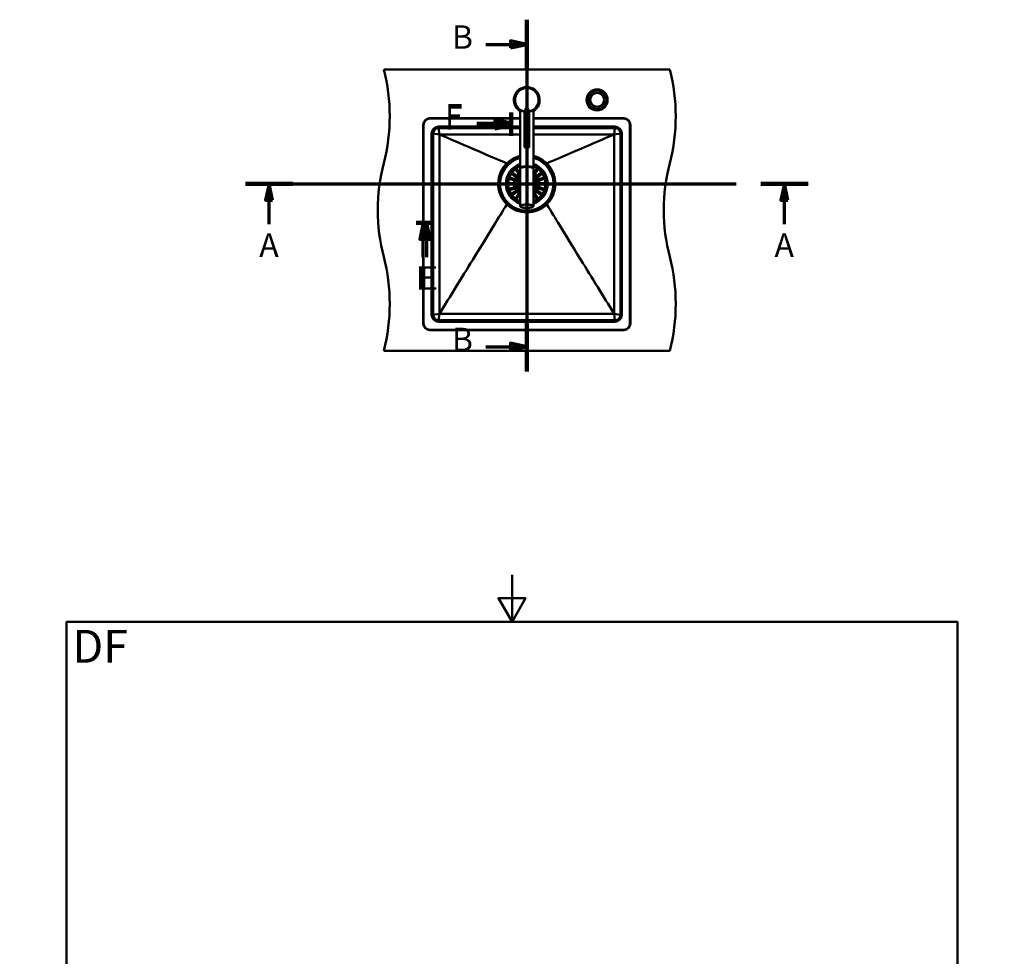
# Model space of a CAD drawing. Units: millimetres. Extents: x 0 to 2100, y 0 to 4154.
# Drawn here: x 0 to 2100, y 2157 to 4154 of the extents above; entities that cross this region are included whole.
import ezdxf

# ---------------------------------------------------------------- set-up
doc = ezdxf.new("R2010")
doc.units = ezdxf.units.MM
doc.header["$LTSCALE"] = 10
doc.linetypes.add('CHAIN', pattern=[0.3543, 0.2362, -0.0295, 0.0591, -0.0295])
doc.linetypes.add('LONG_DASH_DOTTED', pattern=[0.3001, 0.2362, -0.0295, 0.0049, -0.0295])
for name, color, linetype, lineweight in [('Section View Lines(ISO)', 7, 'LONG_DASH_DOTTED', 70), ('Sketch Geometry(ISO)', 7, 'Continuous', 50), ('Symbols(ISO)', 7, 'Continuous', 25), ('Visible Edges(ISO)', 7, 'Continuous', 50), ('Visible Tangent Edges(ISO)', 7, 'Continuous', 50)]:
    doc.layers.add(name, color=color, linetype=linetype, lineweight=lineweight)
doc.styles.add('Text_5.0mm', font='arial.ttf', dxfattribs={"width": 0.9})
doc.styles.add('Text__5.0mm', font='arial.ttf', dxfattribs={"width": 0.9})

# ---------------------------------------------------------------- blocks, each defined once
blk = doc.blocks.new('2dTransSection0')
at = {"layer": 'Section View Lines(ISO)', "linetype": 'CHAIN', "ltscale": 44.312729}
blk.add_line((48.15, 380.38), (168.15, 380.38), dxfattribs=at)
at = {"layer": 'Section View Lines(ISO)', "linetype": 'Continuous', "lineweight": 140}
for p, q in [((48.15, 380.38), (58.25, 380.38)), ((158.05, 380.38), (168.15, 380.38))]:
    blk.add_line(p, q, dxfattribs=at)
at = {"layer": 'Section View Lines(ISO)', "linetype": 'Continuous'}
for p, q in [((53.2, 380.38), (52.45, 376.88)), ((53.2, 376.88), (53.2, 380.38)), ((53.95, 376.88), (53.2, 380.38)), ((163.1, 380.38), (162.35, 376.88)), ((163.1, 376.88), (163.1, 380.38)), ((163.85, 376.88), (163.1, 380.38)), ((52.45, 376.88), (53.95, 376.88)), ((53.2, 371.75), (53.2, 376.88)), ((162.35, 376.88), (163.85, 376.88)), ((163.1, 371.75), (163.1, 376.88))]:
    blk.add_line(p, q, dxfattribs=at)
at = {"layer": 'Section View Lines(ISO)', "linetype": 'Continuous', "flags": 128}
for points in [[(53.95, 376.88), (53.2, 380.38), (52.45, 376.88), (53.95, 376.88)], [(163.85, 376.88), (163.1, 380.38), (162.35, 376.88), (163.85, 376.88)]]:
    blk.add_lwpolyline(points, dxfattribs=at)
at = {"layer": 'Section View Lines(ISO)'}
for points in [[(53.95, 376.88), (53.2, 380.38), (52.45, 376.88), (53.95, 376.88)], [(163.85, 376.88), (163.1, 380.38), (162.35, 376.88), (163.85, 376.88)]]:
    blk.add_solid(points, dxfattribs=at)
at = {"layer": 'Section View Lines(ISO)', "char_height": 5, "attachment_point": 7, "style": 'Text__5.0mm'}
for insert in [(51.09, 363.25), (160.99, 363.25)]:
    blk.add_mtext('A', dxfattribs=dict(at, insert=insert))
blk = doc.blocks.new('2dTransSection1')
at = {"layer": 'Section View Lines(ISO)', "linetype": 'CHAIN', "ltscale": 45.498165}
blk.add_line((108.15, 415.38), (108.15, 340.38), dxfattribs=at)
at = {"layer": 'Section View Lines(ISO)', "linetype": 'Continuous', "lineweight": 140}
for p, q in [((108.15, 415.38), (108.15, 404.86)), ((108.15, 350.9), (108.15, 340.38))]:
    blk.add_line(p, q, dxfattribs=at)
at = {"layer": 'Section View Lines(ISO)', "linetype": 'Continuous'}
for p, q in [((99.4, 410.12), (104.65, 410.12)), ((108.15, 410.12), (104.65, 410.87)), ((104.65, 410.87), (104.65, 409.37)), ((104.65, 410.12), (108.15, 410.12)), ((104.65, 409.37), (108.15, 410.12)), ((99.4, 345.64), (104.65, 345.64)), ((108.15, 345.64), (104.65, 346.39)), ((104.65, 346.39), (104.65, 344.89)), ((104.65, 345.64), (108.15, 345.64)), ((104.65, 344.89), (108.15, 345.64))]:
    blk.add_line(p, q, dxfattribs=at)
at = {"layer": 'Section View Lines(ISO)', "linetype": 'Continuous', "flags": 128}
for points in [[(104.65, 409.37), (108.15, 410.12), (104.65, 410.87), (104.65, 409.37)], [(104.65, 344.89), (108.15, 345.64), (104.65, 346.39), (104.65, 344.89)]]:
    blk.add_lwpolyline(points, dxfattribs=at)
at = {"layer": 'Section View Lines(ISO)'}
for points in [[(104.65, 409.37), (108.15, 410.12), (104.65, 410.87), (104.65, 409.37)], [(104.65, 344.89), (108.15, 345.64), (104.65, 346.39), (104.65, 344.89)]]:
    blk.add_solid(points, dxfattribs=at)
at = {"layer": 'Section View Lines(ISO)', "char_height": 5, "attachment_point": 7, "style": 'Text__5.0mm'}
for insert in [(92.19, 407.62), (92.19, 343.14)]:
    blk.add_mtext('B', dxfattribs=dict(at, insert=insert))
blk = doc.blocks.new('2dTransSection2')
at = {"layer": 'Section View Lines(ISO)', "linetype": 'CHAIN', "ltscale": 4.200264}
blk.add_line((84.55, 372.08), (88.33, 372.08), dxfattribs=at)
at = {"layer": 'Section View Lines(ISO)', "linetype": 'Continuous', "lineweight": 140}
blk.add_line((84.55, 372.08), (88.33, 372.08), dxfattribs=at)
at = {"layer": 'Section View Lines(ISO)', "linetype": 'Continuous'}
for p, q in [((86.08, 372.08), (85.33, 368.58)), ((86.8, 372.08), (86.05, 368.58)), ((86.08, 368.58), (86.08, 372.08)), ((86.83, 368.58), (86.08, 372.08)), ((86.8, 368.58), (86.8, 372.08)), ((87.55, 368.58), (86.8, 372.08)), ((85.33, 368.58), (86.83, 368.58)), ((86.05, 368.58), (87.55, 368.58)), ((86.08, 364.73), (86.08, 368.58)), ((86.8, 364.73), (86.8, 368.58))]:
    blk.add_line(p, q, dxfattribs=at)
at = {"layer": 'Section View Lines(ISO)', "linetype": 'Continuous', "flags": 128}
for points in [[(86.83, 368.58), (86.08, 372.08), (85.33, 368.58), (86.83, 368.58)], [(87.55, 368.58), (86.8, 372.08), (86.05, 368.58), (87.55, 368.58)]]:
    blk.add_lwpolyline(points, dxfattribs=at)
at = {"layer": 'Section View Lines(ISO)'}
for points in [[(86.83, 368.58), (86.08, 372.08), (85.33, 368.58), (86.83, 368.58)], [(87.55, 368.58), (86.8, 372.08), (86.05, 368.58), (87.55, 368.58)]]:
    blk.add_solid(points, dxfattribs=at)
at = {"layer": 'Section View Lines(ISO)', "char_height": 5, "attachment_point": 7, "style": 'Text__5.0mm'}
for insert in [(84.51, 356.23), (85.23, 356.23)]:
    blk.add_mtext('E', dxfattribs=dict(at, insert=insert))
blk = doc.blocks.new('2dTransSection3')
at = {"layer": 'Section View Lines(ISO)', "linetype": 'CHAIN', "ltscale": 5.555937}
blk.add_line((104.85, 395.6), (104.85, 390.6), dxfattribs=at)
at = {"layer": 'Section View Lines(ISO)', "linetype": 'Continuous', "lineweight": 140}
blk.add_line((104.85, 395.6), (104.85, 390.6), dxfattribs=at)
at = {"layer": 'Section View Lines(ISO)', "linetype": 'Continuous'}
for p, q in [((97.5, 393.35), (101.35, 393.35)), ((97.5, 392.85), (101.35, 392.85)), ((104.85, 393.35), (101.35, 394.1)), ((101.35, 394.1), (101.35, 392.6)), ((104.85, 392.85), (101.35, 393.6)), ((101.35, 393.6), (101.35, 392.1)), ((101.35, 393.35), (104.85, 393.35)), ((101.35, 392.6), (104.85, 393.35)), ((101.35, 392.85), (104.85, 392.85)), ((101.35, 392.1), (104.85, 392.85))]:
    blk.add_line(p, q, dxfattribs=at)
at = {"layer": 'Section View Lines(ISO)', "linetype": 'Continuous', "flags": 128}
for points in [[(101.35, 392.6), (104.85, 393.35), (101.35, 394.1), (101.35, 392.6)], [(101.35, 392.1), (104.85, 392.85), (101.35, 393.6), (101.35, 392.1)]]:
    blk.add_lwpolyline(points, dxfattribs=at)
at = {"layer": 'Section View Lines(ISO)'}
for points in [[(101.35, 392.6), (104.85, 393.35), (101.35, 394.1), (101.35, 392.6)], [(101.35, 392.1), (104.85, 392.85), (101.35, 393.6), (101.35, 392.1)]]:
    blk.add_solid(points, dxfattribs=at)
at = {"layer": 'Section View Lines(ISO)', "char_height": 5, "attachment_point": 7, "style": 'Text__5.0mm'}
for insert in [(90.7, 390.85), (90.7, 390.35)]:
    blk.add_mtext('F', dxfattribs=dict(at, insert=insert))
blk = doc.blocks.new('Borders Default Border')
at = {"layer": 'Sketch Geometry(ISO)', "flags": 128}
for points in [[(105, 297), (105, 287), (102.11, 292), (107.89, 292), (105, 287)], [(10, 10), (10, 287), (200, 287), (200, 10), (10, 10)], [(0, 148.5), (10, 148.5), (5, 151.39), (5, 145.61), (10, 148.5)], [(210, 148.5), (200, 148.5), (205, 151.39), (205, 145.61), (200, 148.5)], [(105, 0), (105, 10), (102.11, 5), (107.89, 5), (105, 10)]]:
    blk.add_lwpolyline(points, dxfattribs=at)

msp = doc.modelspace()

# ---------------------------------------------------------------- linework, layer by layer
at = {"layer": 'Visible Edges(ISO)'}
for p, q in [((1386.52, 4047.84), (776.52, 4047.84)), ((1067.52, 3837.51), (1067.52, 3961.52)), ((1076.52, 3882.26), (1076.52, 3957.83)), ((1086.52, 3882.26), (1086.52, 3957.83)), ((1095.52, 3837.51), (1095.52, 3961.52)), ((860.52, 3505.84), (860.52, 3929.84)), ((861.52, 3929.84), (861.52, 3505.84)), ((874.52, 3943.84), (1067.52, 3943.84)), ((1067.52, 3942.84), (874.52, 3942.84)), ((1095.52, 3943.84), (1288.52, 3943.84)), ((1288.52, 3942.84), (1095.52, 3942.84)), ((1301.52, 3505.84), (1301.52, 3929.84)), ((1302.52, 3929.84), (1302.52, 3505.84)), ((881.52, 3910.84), (881.52, 3524.84)), ((1067.52, 3922.84), (893.52, 3922.84)), ((1050.52, 3922.49), (1050.52, 3922.84)), ((1050.59, 3922.39), (1050.86, 3922.3)), ((1058.52, 3922.24), (1051.2, 3922.24)), ((1058.52, 3922.24), (1067.52, 3922.24)), ((1269.52, 3922.84), (1095.52, 3922.84)), ((1095.52, 3922.24), (1104.52, 3922.24)), ((1111.85, 3922.24), (1104.52, 3922.24)), ((1112.46, 3922.39), (1112.19, 3922.3)), ((1112.52, 3922.49), (1112.52, 3922.84)), ((1281.52, 3524.84), (1281.52, 3910.84)), ((1058.83, 3818.47), (1051.11, 3824.08)), ((1052.88, 3826.5), (1060.6, 3820.89)), ((1064.46, 3824.76), (1058.86, 3832.48)), ((1061.28, 3834.25), (1066.89, 3826.53)), ((1065.32, 3823.58), (1064.46, 3824.76)), ((1066.89, 3826.53), (1067.52, 3825.66)), ((1067.52, 3836.26), (1067.52, 3756.38)), ((1068.17, 3837.35), (1068.17, 3837.51)), ((1094.87, 3837.35), (1094.87, 3837.51)), ((1095.52, 3836.26), (1095.52, 3756.38)), ((1095.52, 3825.66), (1096.16, 3826.53)), ((1096.16, 3826.53), (1101.76, 3834.25)), ((1098.58, 3824.76), (1097.73, 3823.58)), ((1104.19, 3832.48), (1098.58, 3824.76)), ((1102.45, 3820.89), (1110.17, 3826.5)), ((1111.93, 3824.08), (1104.22, 3818.47)), ((1045.02, 3805.34), (1054.57, 3805.34)), ((1054.57, 3802.34), (1045.02, 3802.34)), ((1055.42, 3810.74), (1046.35, 3813.69)), ((1047.27, 3816.54), (1056.35, 3813.59)), ((1054.57, 3805.34), (1056.02, 3805.34)), ((1056.02, 3802.34), (1054.57, 3802.34)), ((1056.81, 3810.29), (1055.42, 3810.74)), ((1056.35, 3813.59), (1057.74, 3813.14)), ((1060.01, 3817.61), (1058.83, 3818.47)), ((1060.6, 3820.89), (1061.78, 3820.04)), ((1101.27, 3820.04), (1102.45, 3820.89)), ((1104.22, 3818.47), (1103.04, 3817.61)), ((1105.31, 3813.14), (1106.7, 3813.59)), ((1107.63, 3810.74), (1106.24, 3810.29)), ((1106.7, 3813.59), (1115.77, 3816.54)), ((1107.02, 3805.34), (1108.48, 3805.34)), ((1108.48, 3802.34), (1107.02, 3802.34)), ((1116.7, 3813.69), (1107.63, 3810.74)), ((1108.48, 3805.34), (1118.02, 3805.34)), ((1118.02, 3802.34), (1108.48, 3802.34)), ((1046.35, 3793.98), (1055.42, 3796.93)), ((1056.35, 3794.08), (1047.27, 3791.13)), ((1051.11, 3783.6), (1058.83, 3789.2)), ((1060.6, 3786.78), (1052.88, 3781.17)), ((1055.42, 3796.93), (1056.81, 3797.38)), ((1057.74, 3794.53), (1056.35, 3794.08)), ((1058.83, 3789.2), (1060.01, 3790.06)), ((1058.86, 3775.19), (1064.46, 3782.91)), ((1061.78, 3787.63), (1060.6, 3786.78)), ((1066.89, 3781.14), (1061.28, 3773.42)), ((1064.46, 3782.91), (1065.32, 3784.09)), ((1067.52, 3782.01), (1066.89, 3781.14)), ((1096.16, 3781.14), (1095.52, 3782.01)), ((1101.76, 3773.42), (1096.16, 3781.14)), ((1097.73, 3784.09), (1098.58, 3782.91)), ((1098.58, 3782.91), (1104.19, 3775.19)), ((1102.45, 3786.78), (1101.27, 3787.63)), ((1110.17, 3781.17), (1102.45, 3786.78)), ((1103.04, 3790.06), (1104.22, 3789.2)), ((1104.22, 3789.2), (1111.93, 3783.6)), ((1106.7, 3794.08), (1105.31, 3794.53)), ((1106.24, 3797.38), (1107.63, 3796.93)), ((1115.77, 3791.13), (1106.7, 3794.08)), ((1107.63, 3796.93), (1116.7, 3793.98)), ((893.52, 3512.84), (1269.52, 3512.84)), ((874.52, 3492.84), (1288.52, 3492.84)), ((1288.52, 3491.84), (874.52, 3491.84)), ((776.52, 3447.84), (1386.52, 3447.84))]:
    msp.add_line(p, q, dxfattribs=at)
for radius in [22.5, 15, 14.8]:
    msp.add_circle((1231.52, 3982.84), radius, dxfattribs=at)
for centre, radius, start, end in [((389.23, 3947.84), 400, 345.52249, 14.47751), ((999.23, 3947.84), 400, 345.52249, 14.47751), ((1081.52, 3982.84), 27.5, 300.60329, 239.39671), ((1081.52, 3982.84), 25.5, 279.86685, 260.13317), ((874.52, 3929.84), 14, 90, 180), ((874.52, 3929.84), 13, 90, 180), ((1288.52, 3929.84), 14, 0, 90), ((1288.52, 3929.84), 13, 0, 90), ((893.52, 3910.84), 12, 90, 180), ((1050.62, 3922.49), 0.1, 180, 250), ((1051.2, 3923.24), 1, 250, 270), ((1111.85, 3923.24), 1, 270, 290), ((1112.42, 3922.49), 0.1, 290, 0), ((1269.52, 3910.84), 12, 0, 90), ((1163.82, 3747.84), 400, 165.52249, 194.47751), ((1081.52, 3803.84), 57, 104.21812, 75.78188), ((1081.52, 3803.84), 42.75, 109.1172, 250.8828), ((1081.52, 3803.84), 42, 109.47122, 250.52878), ((1081.52, 3803.84), 42.75, 289.1172, 70.8828), ((1081.52, 3803.84), 42, 289.47122, 70.52878), ((1773.82, 3747.84), 400, 165.52249, 194.47751), ((1066.54, 3824.47), 1.5, 216, 311.22487), ((1096.51, 3824.47), 1.5, 228.77513, 324), ((1056.02, 3803.84), 1.5, 270, 90), ((1057.27, 3811.72), 1.5, 252, 72), ((1060.89, 3818.82), 1.5, 234, 54), ((1081.52, 3803.84), 20, 134.427, 225.573), ((1081.52, 3803.84), 20, 314.427, 45.573), ((1102.15, 3818.82), 1.5, 126, 306), ((1105.78, 3811.72), 1.5, 108, 288), ((1107.02, 3803.84), 1.5, 90, 270), ((1057.27, 3795.96), 1.5, 288, 108), ((1060.89, 3788.85), 1.5, 306, 126), ((1066.54, 3783.21), 1.5, 48.77513, 144), ((1096.51, 3783.21), 1.5, 36, 131.22487), ((1102.15, 3788.85), 1.5, 54, 234), ((1105.78, 3795.96), 1.5, 72, 252), ((389.23, 3547.84), 400, 345.52249, 14.47751), ((999.23, 3547.84), 400, 345.52249, 14.47751), ((893.52, 3524.84), 12, 180, 270), ((1269.52, 3524.84), 12, 270, 0), ((874.52, 3505.84), 14, 180, 270), ((874.52, 3505.84), 13, 180, 270), ((1288.52, 3505.84), 13, 270, 0), ((1288.52, 3505.84), 14, 270, 0)]:
    msp.add_arc(centre, radius, start, end, dxfattribs=at)
for centre, major_axis, ratio, start_param, end_param in [((1081.52, 3947.2), (0, 19.32), 0.258819, 5.3041415, 7.2622291), ((1081.52, 3837.51), (14, 0), 0.2589342, 6.1091164, 9.5988469), ((1081.52, 3836.26), (-14, 0), 0.2589342, 3.1415927, 6.2831853), ((1081.52, 3837.51), (-13.35, 0), 0.2589342, 3.1415927, 6.2831853)]:
    msp.add_ellipse(centre, major_axis=major_axis, ratio=ratio, start_param=start_param, end_param=end_param, dxfattribs=at)
msp.add_ellipse((1081.52, 3882.26), major_axis=(-5, 0), ratio=0.258819, dxfattribs=at)
for points, knots in [([(1077.37, 3957.98), (1077.37, 3957.94), (1077.35, 3957.87), (1077.28, 3957.77), (1077.21, 3957.71), (1077.17, 3957.71), (1077.15, 3957.71)], [0, 0, 0, 0, 0.107886, 0.2350109, 0.41113863, 0.50693252, 0.50693252, 0.50693252, 0.50693252]), ([(1085.67, 3957.98), (1085.68, 3957.94), (1085.7, 3957.87), (1085.76, 3957.77), (1085.83, 3957.71), (1085.88, 3957.71), (1085.89, 3957.71)], [0, 0, 0, 0, 0.107886, 0.2350109, 0.41113863, 0.50693252, 0.50693252, 0.50693252, 0.50693252]), ([(895.05, 3909.27), (918.96, 3899.01), (940.79, 3889.64), (1012.33, 3858.94), (1019.7, 3855.79), (1038.91, 3847.53), (1038.95, 3847.52), (1038.98, 3847.51)], [-9.7649689, -9.7649689, -9.7649689, -9.7649689, -6.2721248, -6.2721248, 0, 0, 0.0102044, 0.0102044, 0.0102044, 0.0102044]), ([(895.05, 3909.27), (895.05, 3846.09), (895.06, 3785.28), (895.06, 3653.24), (895.05, 3591.34), (895.05, 3526.36)], [0.0076396, 0.0076396, 0.0076396, 0.0076396, 18.9618943, 18.9618943, 38.4357426, 38.4357426, 38.4357426, 38.4357426]), ([(1268, 3909.27), (1244.08, 3899.01), (1222.26, 3889.64), (1150.73, 3858.95), (1143.34, 3855.78), (1124.13, 3847.53), (1124.1, 3847.52), (1124.07, 3847.51)], [0.1406298, 0.1406298, 0.1406298, 0.1406298, 7.9823757, 7.9823757, 22.0585091, 22.0585091, 22.0813823, 22.0813823, 22.0813823, 22.0813823]), ([(1268, 3909.27), (1268, 3909.27), (1267.99, 3909.27), (1267.98, 3909.27), (1267.97, 3909.27), (1267.96, 3909.27)], [0.0195414996, 0.0195414996, 0.0195414996, 0.0195414996, 0.0198819202, 0.0198819202, 0.023150903, 0.023150903, 0.023150903, 0.023150903]), ([(1268, 3526.36), (1267.99, 3589.54), (1267.99, 3650.35), (1267.99, 3782.39), (1267.99, 3844.3), (1268, 3909.27)], [0.0073121, 0.0073121, 0.0073121, 0.0073121, 18.9624385, 18.9624385, 38.4378645, 38.4378645, 38.4378645, 38.4378645]), ([(1038.98, 3760.14), (1035.86, 3763.18), (1033.07, 3766.55), (1028.27, 3773.82), (1026.26, 3777.7), (1021.81, 3789.17), (1020.41, 3797.06), (1020.72, 3812.95), (1022.43, 3820.79), (1028.74, 3835.37), (1033.29, 3841.97), (1038.98, 3847.51)], [-9.7627993, -9.7627993, -9.7627993, -9.7627993, -8.4557127, -8.4557127, -7.148847, -7.148847, -4.765412, -4.765412, -2.3817367, -2.3817367, -0.0000033, -0.0000033, -0.0000033, -0.0000033]), ([(1038.98, 3847.51), (1044.52, 3852.9), (1051.03, 3857.18), (1061.22, 3861.39), (1064.34, 3862.39), (1067.52, 3863.13)], [-9.4523903, -9.4523903, -9.4523903, -9.4523903, -7.1284076, -7.1284076, -6.1418971, -6.1418971, -6.1418971, -6.1418971]), ([(1095.52, 3863.13), (1098.52, 3862.43), (1101.47, 3861.5), (1111.69, 3857.39), (1118.39, 3853.03), (1124.07, 3847.51)], [-3.3041256, -3.3041256, -3.3041256, -3.3041256, -2.3759919, -2.3759919, -0.0000033, -0.0000033, -0.0000033, -0.0000033]), ([(1124.07, 3847.51), (1127.19, 3844.46), (1129.98, 3841.09), (1134.79, 3833.81), (1136.79, 3829.93), (1141.24, 3818.45), (1142.64, 3810.55), (1142.32, 3794.67), (1140.62, 3786.84), (1134.3, 3772.28), (1129.75, 3765.68), (1124.07, 3760.14)], [-9.7626613, -9.7626613, -9.7626613, -9.7626613, -8.4542866, -8.4542866, -7.1458515, -7.1458515, -4.762085, -4.762085, -2.3811157, -2.3811157, -0.0000005, -0.0000005, -0.0000005, -0.0000005]), ([(1051.11, 3824.08), (1051.03, 3824.14), (1050.95, 3824.21), (1050.72, 3824.47), (1050.6, 3824.68), (1050.5, 3825.06), (1050.49, 3825.23), (1050.51, 3825.56), (1050.55, 3825.71), (1050.65, 3825.97), (1050.71, 3826.07), (1050.78, 3826.17), (1050.82, 3826.22), (1050.85, 3826.27), (1050.99, 3826.41), (1051.09, 3826.49), (1051.35, 3826.66), (1051.53, 3826.73), (1051.97, 3826.81), (1052.24, 3826.79), (1052.63, 3826.66), (1052.76, 3826.59), (1052.88, 3826.5)], [-0.281241, -0.281241, -0.281241, -0.281241, -0.24339877, -0.24339877, -0.15071842, -0.15071842, -0.08750132, -0.08750132, -0.03637027, -0.03637027, 0, 0, 0, 0.01799891, 0.01799891, 0.05931341, 0.05931341, 0.12388435, 0.12388435, 0.21556507, 0.21556507, 0.26356891, 0.26356891, 0.26356891, 0.26356891]), ([(1058.86, 3832.48), (1058.76, 3832.61), (1058.69, 3832.75), (1058.57, 3833.12), (1058.55, 3833.35), (1058.6, 3833.72), (1058.65, 3833.87), (1058.77, 3834.13), (1058.84, 3834.23), (1059, 3834.42), (1059.09, 3834.5), (1059.19, 3834.58), (1059.26, 3834.63), (1059.33, 3834.68), (1059.55, 3834.78), (1059.68, 3834.82), (1060.02, 3834.88), (1060.23, 3834.87), (1060.69, 3834.76), (1060.94, 3834.62), (1061.19, 3834.37), (1061.24, 3834.31), (1061.28, 3834.25)], [-0.2830976, -0.2830976, -0.2830976, -0.2830976, -0.22451112, -0.22451112, -0.13704632, -0.13704632, -0.07812351, -0.07812351, -0.03749714, -0.03749714, 0, 0, 0, 0.0266071, 0.0266071, 0.07268534, 0.07268534, 0.14499461, 0.14499461, 0.24060052, 0.24060052, 0.26610612, 0.26610612, 0.26610612, 0.26610612]), ([(1101.76, 3834.25), (1101.83, 3834.33), (1101.89, 3834.41), (1102.15, 3834.64), (1102.37, 3834.76), (1102.75, 3834.86), (1102.92, 3834.87), (1103.24, 3834.85), (1103.4, 3834.81), (1103.66, 3834.71), (1103.76, 3834.65), (1103.86, 3834.58), (1103.91, 3834.54), (1103.95, 3834.51), (1104.1, 3834.37), (1104.18, 3834.27), (1104.35, 3834.01), (1104.42, 3833.83), (1104.5, 3833.39), (1104.48, 3833.12), (1104.34, 3832.73), (1104.28, 3832.6), (1104.19, 3832.48)], [-0.281241, -0.281241, -0.281241, -0.281241, -0.24339877, -0.24339877, -0.15071842, -0.15071842, -0.08750132, -0.08750132, -0.03637027, -0.03637027, 0, 0, 0, 0.01799891, 0.01799891, 0.05931341, 0.05931341, 0.12388435, 0.12388435, 0.21556507, 0.21556507, 0.26356891, 0.26356891, 0.26356891, 0.26356891]), ([(1110.17, 3826.5), (1110.3, 3826.6), (1110.44, 3826.67), (1110.81, 3826.79), (1111.04, 3826.81), (1111.4, 3826.76), (1111.56, 3826.71), (1111.81, 3826.59), (1111.92, 3826.52), (1112.11, 3826.36), (1112.19, 3826.27), (1112.27, 3826.17), (1112.32, 3826.1), (1112.36, 3826.02), (1112.47, 3825.81), (1112.51, 3825.68), (1112.57, 3825.34), (1112.56, 3825.13), (1112.45, 3824.67), (1112.31, 3824.42), (1112.05, 3824.17), (1112, 3824.12), (1111.93, 3824.08)], [-0.2830976, -0.2830976, -0.2830976, -0.2830976, -0.22451112, -0.22451112, -0.13704632, -0.13704632, -0.07812351, -0.07812351, -0.03749714, -0.03749714, 0, 0, 0, 0.0266071, 0.0266071, 0.07268534, 0.07268534, 0.14499461, 0.14499461, 0.24060052, 0.24060052, 0.26610612, 0.26610612, 0.26610612, 0.26610612]), ([(1045.02, 3802.34), (1044.89, 3802.34), (1044.75, 3802.35), (1044.37, 3802.46), (1044.15, 3802.59), (1043.87, 3802.87), (1043.77, 3803), (1043.64, 3803.25), (1043.59, 3803.37), (1043.54, 3803.61), (1043.52, 3803.72), (1043.52, 3803.84), (1043.52, 3803.89), (1043.53, 3803.95), (1043.55, 3804.14), (1043.58, 3804.27), (1043.69, 3804.55), (1043.79, 3804.71), (1044.08, 3805.02), (1044.29, 3805.17), (1044.68, 3805.31), (1044.85, 3805.34), (1045.02, 3805.34)], [-0.279083, -0.279083, -0.279083, -0.279083, -0.22966843, -0.22966843, -0.13426532, -0.13426532, -0.07533385, -0.07533385, -0.03477562, -0.03477562, 0, 0, 0, 0.0172496, 0.0172496, 0.05869381, 0.05869381, 0.1205966, 0.1205966, 0.2055353, 0.2055353, 0.26248831, 0.26248831, 0.26248831, 0.26248831]), ([(1046.35, 3813.69), (1046.18, 3813.74), (1046.03, 3813.82), (1045.71, 3814.07), (1045.57, 3814.24), (1045.41, 3814.57), (1045.35, 3814.72), (1045.31, 3815), (1045.3, 3815.12), (1045.33, 3815.36), (1045.35, 3815.47), (1045.38, 3815.58), (1045.42, 3815.7), (1045.47, 3815.8), (1045.62, 3816.04), (1045.72, 3816.16), (1046.01, 3816.4), (1046.21, 3816.51), (1046.7, 3816.64), (1046.99, 3816.63), (1047.27, 3816.54), (1047.27, 3816.54), (1047.27, 3816.54)], [-0.28543807, -0.28543807, -0.28543807, -0.28543807, -0.22015435, -0.22015435, -0.13325994, -0.13325994, -0.0750583, -0.0750583, -0.03476812, -0.03476812, 0, 0, 0, 0.03692844, 0.03692844, 0.08860042, 0.08860042, 0.17128324, 0.17128324, 0.27081945, 0.27081945, 0.27085681, 0.27085681, 0.27085681, 0.27085681]), ([(1115.77, 3816.54), (1115.93, 3816.59), (1116.1, 3816.62), (1116.49, 3816.61), (1116.71, 3816.55), (1117.05, 3816.39), (1117.18, 3816.3), (1117.38, 3816.09), (1117.46, 3816), (1117.58, 3815.79), (1117.63, 3815.69), (1117.66, 3815.58), (1117.67, 3815.56), (1117.68, 3815.53), (1117.72, 3815.39), (1117.73, 3815.26), (1117.74, 3814.97), (1117.72, 3814.81), (1117.59, 3814.42), (1117.46, 3814.21), (1117.12, 3813.88), (1116.92, 3813.76), (1116.7, 3813.69)], [-0.27814632, -0.27814632, -0.27814632, -0.27814632, -0.21814431, -0.21814431, -0.13250193, -0.13250193, -0.07477128, -0.07477128, -0.03468017, -0.03468017, 0, 0, 0, 0.00702377, 0.00702377, 0.04603797, 0.04603797, 0.10060296, 0.10060296, 0.18348696, 0.18348696, 0.25864529, 0.25864529, 0.25864529, 0.25864529]), ([(1118.02, 3805.34), (1118.16, 3805.34), (1118.3, 3805.32), (1118.67, 3805.21), (1118.89, 3805.08), (1119.18, 3804.8), (1119.28, 3804.67), (1119.41, 3804.42), (1119.46, 3804.3), (1119.51, 3804.06), (1119.52, 3803.95), (1119.52, 3803.84), (1119.52, 3803.78), (1119.52, 3803.72), (1119.5, 3803.53), (1119.47, 3803.4), (1119.35, 3803.12), (1119.26, 3802.96), (1118.97, 3802.65), (1118.76, 3802.51), (1118.37, 3802.37), (1118.2, 3802.34), (1118.02, 3802.34)], [-0.279083, -0.279083, -0.279083, -0.279083, -0.22966843, -0.22966843, -0.13426532, -0.13426532, -0.07533385, -0.07533385, -0.03477562, -0.03477562, 0, 0, 0, 0.0172496, 0.0172496, 0.05869381, 0.05869381, 0.1205966, 0.1205966, 0.2055353, 0.2055353, 0.26248831, 0.26248831, 0.26248831, 0.26248831]), ([(1047.27, 3791.13), (1047.11, 3791.08), (1046.95, 3791.05), (1046.56, 3791.06), (1046.33, 3791.12), (1046, 3791.28), (1045.87, 3791.38), (1045.67, 3791.58), (1045.59, 3791.67), (1045.47, 3791.88), (1045.42, 3791.98), (1045.38, 3792.09), (1045.38, 3792.12), (1045.37, 3792.14), (1045.33, 3792.29), (1045.31, 3792.41), (1045.31, 3792.7), (1045.33, 3792.86), (1045.46, 3793.25), (1045.59, 3793.46), (1045.93, 3793.79), (1046.13, 3793.91), (1046.35, 3793.98)], [-0.27814632, -0.27814632, -0.27814632, -0.27814632, -0.21814431, -0.21814431, -0.13250193, -0.13250193, -0.07477128, -0.07477128, -0.03468017, -0.03468017, 0, 0, 0, 0.00702377, 0.00702377, 0.04603797, 0.04603797, 0.10060296, 0.10060296, 0.18348696, 0.18348696, 0.25864529, 0.25864529, 0.25864529, 0.25864529]), ([(1052.88, 3781.17), (1052.75, 3781.07), (1052.61, 3781), (1052.24, 3780.88), (1052.01, 3780.87), (1051.64, 3780.92), (1051.49, 3780.96), (1051.23, 3781.08), (1051.13, 3781.15), (1050.94, 3781.31), (1050.85, 3781.4), (1050.78, 3781.5), (1050.73, 3781.57), (1050.68, 3781.65), (1050.58, 3781.86), (1050.54, 3781.99), (1050.48, 3782.33), (1050.49, 3782.54), (1050.6, 3783), (1050.74, 3783.25), (1050.99, 3783.5), (1051.05, 3783.55), (1051.11, 3783.6)], [-0.2830976, -0.2830976, -0.2830976, -0.2830976, -0.22451112, -0.22451112, -0.13704632, -0.13704632, -0.07812351, -0.07812351, -0.03749714, -0.03749714, 0, 0, 0, 0.0266071, 0.0266071, 0.07268534, 0.07268534, 0.14499461, 0.14499461, 0.24060052, 0.24060052, 0.26610612, 0.26610612, 0.26610612, 0.26610612]), ([(1111.93, 3783.6), (1112.02, 3783.53), (1112.1, 3783.46), (1112.33, 3783.21), (1112.44, 3782.99), (1112.54, 3782.61), (1112.56, 3782.44), (1112.54, 3782.11), (1112.5, 3781.96), (1112.4, 3781.7), (1112.34, 3781.6), (1112.27, 3781.5), (1112.23, 3781.45), (1112.19, 3781.41), (1112.06, 3781.26), (1111.96, 3781.18), (1111.7, 3781.01), (1111.52, 3780.94), (1111.08, 3780.86), (1110.81, 3780.88), (1110.42, 3781.02), (1110.29, 3781.08), (1110.17, 3781.17)], [-0.281241, -0.281241, -0.281241, -0.281241, -0.24339877, -0.24339877, -0.15071842, -0.15071842, -0.08750132, -0.08750132, -0.03637027, -0.03637027, 0, 0, 0, 0.01799891, 0.01799891, 0.05931341, 0.05931341, 0.12388435, 0.12388435, 0.21556507, 0.21556507, 0.26356891, 0.26356891, 0.26356891, 0.26356891]), ([(1116.7, 3793.98), (1116.87, 3793.93), (1117.02, 3793.85), (1117.33, 3793.6), (1117.48, 3793.43), (1117.64, 3793.1), (1117.69, 3792.95), (1117.74, 3792.68), (1117.74, 3792.55), (1117.72, 3792.31), (1117.7, 3792.2), (1117.66, 3792.09), (1117.63, 3791.98), (1117.57, 3791.87), (1117.43, 3791.63), (1117.32, 3791.51), (1117.04, 3791.27), (1116.84, 3791.16), (1116.34, 3791.03), (1116.05, 3791.04), (1115.77, 3791.13), (1115.77, 3791.13), (1115.77, 3791.13)], [-0.28543807, -0.28543807, -0.28543807, -0.28543807, -0.22015435, -0.22015435, -0.13325994, -0.13325994, -0.0750583, -0.0750583, -0.03476812, -0.03476812, 0, 0, 0, 0.03692844, 0.03692844, 0.08860042, 0.08860042, 0.17128324, 0.17128324, 0.27081945, 0.27081945, 0.27085681, 0.27085681, 0.27085681, 0.27085681]), ([(1038.98, 3760.14), (1038.93, 3760.06), (1038.88, 3759.98), (1019.99, 3729.3), (1007.71, 3709.36), (941.93, 3602.49), (918.5, 3564.44), (895.05, 3526.35)], [-0.0292869, -0.0292869, -0.0292869, -0.0292869, 0, 0, 10.7832307, 10.7832307, 17.1355714, 17.1355714, 17.1355714, 17.1355714]), ([(1124.07, 3760.14), (1118.58, 3754.8), (1112.13, 3750.54), (1097.73, 3744.51), (1089.88, 3742.91), (1073.99, 3742.8), (1066.12, 3744.3), (1051.38, 3750.23), (1044.67, 3754.61), (1038.98, 3760.14)], [-9.4462244, -9.4462244, -9.4462244, -9.4462244, -7.1475202, -7.1475202, -4.7646726, -4.7646726, -2.382145, -2.382145, 0, 0, 0, 0]), ([(1061.28, 3773.42), (1061.22, 3773.34), (1061.15, 3773.26), (1060.89, 3773.03), (1060.68, 3772.92), (1060.3, 3772.82), (1060.13, 3772.8), (1059.8, 3772.82), (1059.65, 3772.86), (1059.39, 3772.96), (1059.29, 3773.02), (1059.19, 3773.09), (1059.14, 3773.13), (1059.09, 3773.17), (1058.95, 3773.3), (1058.87, 3773.4), (1058.7, 3773.66), (1058.63, 3773.84), (1058.55, 3774.28), (1058.57, 3774.55), (1058.7, 3774.94), (1058.77, 3775.07), (1058.86, 3775.19)], [-0.281241, -0.281241, -0.281241, -0.281241, -0.24339877, -0.24339877, -0.15071842, -0.15071842, -0.08750132, -0.08750132, -0.03637027, -0.03637027, 0, 0, 0, 0.01799891, 0.01799891, 0.05931341, 0.05931341, 0.12388435, 0.12388435, 0.21556507, 0.21556507, 0.26356891, 0.26356891, 0.26356891, 0.26356891]), ([(1104.19, 3775.19), (1104.29, 3775.06), (1104.36, 3774.92), (1104.48, 3774.55), (1104.49, 3774.32), (1104.44, 3773.96), (1104.4, 3773.8), (1104.28, 3773.55), (1104.21, 3773.44), (1104.05, 3773.25), (1103.96, 3773.17), (1103.86, 3773.09), (1103.79, 3773.04), (1103.71, 3773), (1103.5, 3772.89), (1103.37, 3772.85), (1103.03, 3772.79), (1102.82, 3772.8), (1102.36, 3772.91), (1102.11, 3773.05), (1101.86, 3773.31), (1101.81, 3773.36), (1101.76, 3773.42)], [-0.2830976, -0.2830976, -0.2830976, -0.2830976, -0.22451112, -0.22451112, -0.13704632, -0.13704632, -0.07812351, -0.07812351, -0.03749714, -0.03749714, 0, 0, 0, 0.0266071, 0.0266071, 0.07268534, 0.07268534, 0.14499461, 0.14499461, 0.24060052, 0.24060052, 0.26610612, 0.26610612, 0.26610612, 0.26610612]), ([(1268, 3526.35), (1244.55, 3564.44), (1221.12, 3602.49), (1155.33, 3709.36), (1143.06, 3729.3), (1124.17, 3759.98), (1124.12, 3760.06), (1124.07, 3760.14)], [0.2693118, 0.2693118, 0.2693118, 0.2693118, 13.6945831, 13.6945831, 36.4842615, 36.4842615, 36.5461577, 36.5461577, 36.5461577, 36.5461577]), ([(1067.52, 3756.38), (1067.52, 3755.99), (1067.71, 3755.62), (1068.44, 3754.87), (1069.09, 3754.5), (1070.79, 3753.82), (1071.84, 3753.53), (1074.22, 3753.05), (1075.55, 3752.86), (1078.35, 3752.61), (1079.83, 3752.54), (1082.78, 3752.53), (1084.26, 3752.58), (1087.09, 3752.81), (1088.43, 3752.99), (1090.84, 3753.44), (1091.91, 3753.72), (1093.68, 3754.36), (1094.38, 3754.73), (1095.27, 3755.5), (1095.52, 3755.92), (1095.52, 3756.38)], [0, 0, 0, 0, 0.2472858, 0.2472858, 0.5778535, 0.5778535, 0.9087455, 0.9087455, 1.2328524, 1.2328524, 1.555013, 1.555013, 1.8767058, 1.8767058, 2.198775, 2.198775, 2.5225516, 2.5225516, 2.8520878, 2.8520878, 3.1415927, 3.1415927, 3.1415927, 3.1415927]), ([(895.05, 3526.35), (957.87, 3526.35), (1016.29, 3526.35), (1143.86, 3526.35), (1203.49, 3526.35), (1268, 3526.35)], [0.0038295, 0.0038295, 0.0038295, 0.0038295, 18.8509982, 18.8509982, 38.1963353, 38.1963353, 38.1963353, 38.1963353])]:
    msp.add_open_spline(points, degree=3, knots=knots, dxfattribs=at)
for points in [[(895.05, 3909.27), (895.06, 3909.27), (895.08, 3909.27), (895.09, 3909.27)], [(1067.52, 3909.25), (1010.94, 3909.25), (970.19, 3909.26), (895.09, 3909.27)], [(1267.96, 3909.27), (1193.04, 3909.26), (1152.66, 3909.25), (1095.52, 3909.25)], [(895.05, 3526.36), (895.05, 3526.36), (895.05, 3526.36), (895.05, 3526.35)], [(1268, 3526.36), (1268, 3526.36), (1268, 3526.36), (1268, 3526.35)]]:
    msp.add_open_spline(points, degree=3, dxfattribs=at)
at = {"layer": 'Visible Tangent Edges(ISO)'}
for p, q in [((1081.52, 4009.84), (1081.52, 4008.34)), ((881.52, 3910.84), (878.52, 3910.84)), ((878.52, 3910.84), (878.52, 3524.84)), ((895.02, 3909.34), (881.52, 3910.84)), ((893.52, 3922.84), (893.52, 3925.84)), ((1067.52, 3925.84), (893.52, 3925.84)), ((893.52, 3922.84), (895.02, 3909.34)), ((895.09, 3909.27), (895.02, 3909.34)), ((1050.52, 3922.49), (1058.52, 3922.49)), ((1058.52, 3922.39), (1050.59, 3922.39)), ((1050.86, 3922.3), (1058.52, 3922.3)), ((1058.52, 3922.49), (1058.52, 3922.84)), ((1058.52, 3922.49), (1058.52, 3922.39)), ((1067.52, 3922.49), (1058.52, 3922.49)), ((1058.52, 3922.39), (1067.52, 3922.39)), ((1058.52, 3922.3), (1058.52, 3922.39)), ((1067.52, 3922.3), (1058.52, 3922.3)), ((1058.52, 3922.3), (1058.52, 3922.24)), ((1269.52, 3925.84), (1095.52, 3925.84)), ((1104.52, 3922.49), (1095.52, 3922.49)), ((1095.52, 3922.39), (1104.52, 3922.39)), ((1104.52, 3922.3), (1095.52, 3922.3)), ((1104.52, 3922.49), (1104.52, 3922.84)), ((1104.52, 3922.49), (1104.52, 3922.39)), ((1104.52, 3922.49), (1112.52, 3922.49)), ((1112.46, 3922.39), (1104.52, 3922.39)), ((1104.52, 3922.39), (1104.52, 3922.3)), ((1104.52, 3922.3), (1112.19, 3922.3)), ((1104.52, 3922.3), (1104.52, 3922.24)), ((1267.96, 3909.27), (1268.02, 3909.34)), ((1268.02, 3909.34), (1269.52, 3922.84)), ((1281.52, 3910.84), (1268.02, 3909.34)), ((1269.52, 3922.84), (1269.52, 3925.84)), ((1284.52, 3910.84), (1281.52, 3910.84)), ((1284.52, 3524.84), (1284.52, 3910.84)), ((881.52, 3524.84), (878.52, 3524.84)), ((881.52, 3524.84), (895.02, 3526.34)), ((895.02, 3526.34), (893.52, 3512.84)), ((893.52, 3512.84), (893.52, 3509.84)), ((893.52, 3509.84), (1269.52, 3509.84)), ((895.05, 3526.36), (895.02, 3526.34)), ((1268.02, 3526.34), (1268, 3526.36)), ((1268.02, 3526.34), (1281.52, 3524.84)), ((1269.52, 3512.84), (1268.02, 3526.34)), ((1269.52, 3512.84), (1269.52, 3509.84)), ((1281.52, 3524.84), (1284.52, 3524.84))]:
    msp.add_line(p, q, dxfattribs=at)
for radius in [22, 20.19, 19.79]:
    msp.add_circle((1231.52, 3982.84), radius, dxfattribs=at)
for centre, radius, start, end in [((1081.52, 3982.84), 27, 90, 238.76707), ((1081.52, 3982.84), 25.2, 279.47838, 260.52162), ((1081.52, 3982.84), 27, 301.23293, 90), ((893.52, 3910.84), 15, 90, 180), ((1269.52, 3910.84), 15, 0, 90), ((1081.52, 3803.84), 60.72, 103.33106, 76.66894), ((1081.52, 3803.84), 57.93, 103.98494, 76.01506), ((1081.52, 3803.84), 44.56, 108.31277, 251.68723), ((1081.52, 3803.84), 42.8, 109.09073, 250.90927), ((1081.52, 3803.84), 44.56, 288.31277, 71.68723), ((1081.52, 3803.84), 42.8, 289.09073, 70.90927), ((1081.52, 3803.84), 41.28, 109.8263, 250.1737), ((1081.52, 3803.84), 39.75, 110.61966, 249.38034), ((1081.52, 3803.84), 27, 129.18474, 140.81526), ((1081.52, 3803.84), 27, 122.81526, 129.18474), ((1081.52, 3803.84), 27, 121.23293, 122.81526), ((1081.52, 3803.84), 41.28, 289.8263, 70.1737), ((1081.52, 3803.84), 39.75, 290.61966, 69.38034), ((1081.52, 3803.84), 27, 57.18474, 58.76707), ((1081.52, 3803.84), 27, 50.81526, 57.18474), ((1081.52, 3803.84), 27, 39.18474, 50.81526), ((1081.52, 3803.84), 27, 176.81526, 183.18474), ((1081.52, 3803.84), 27, 165.18474, 176.81526), ((1081.52, 3803.84), 27, 183.18474, 194.81526), ((1081.52, 3803.84), 27, 158.81526, 165.18474), ((1081.52, 3803.84), 27, 147.18474, 158.81526), ((1081.52, 3803.84), 27, 140.81526, 147.18474), ((1081.52, 3803.84), 22.08, 129.36024, 230.63976), ((1081.52, 3803.84), 18.68, 138.55552, 221.44448), ((1081.52, 3803.84), 22.08, 309.36024, 50.63976), ((1081.52, 3803.84), 18.68, 318.55552, 41.44448), ((1081.52, 3803.84), 27, 32.81526, 39.18474), ((1081.52, 3803.84), 27, 21.18474, 32.81526), ((1081.52, 3803.84), 27, 14.81526, 21.18474), ((1081.52, 3803.84), 27, 3.18474, 14.81526), ((1081.52, 3803.84), 27, 345.18474, 356.81526), ((1081.52, 3803.84), 27, 356.81526, 3.18474), ((1081.52, 3803.84), 27, 194.81526, 201.18474), ((1081.52, 3803.84), 27, 201.18474, 212.81526), ((1081.52, 3803.84), 27, 212.81526, 219.18474), ((1081.52, 3803.84), 27, 219.18474, 230.81526), ((1081.52, 3803.84), 27, 230.81526, 237.18474), ((1081.52, 3803.84), 27, 237.18474, 238.76707), ((1081.52, 3803.84), 27, 301.23293, 302.81526), ((1081.52, 3803.84), 27, 302.81526, 309.18474), ((1081.52, 3803.84), 27, 309.18474, 320.81526), ((1081.52, 3803.84), 27, 320.81526, 327.18474), ((1081.52, 3803.84), 27, 327.18474, 338.81526), ((1081.52, 3803.84), 27, 338.81526, 345.18474), ((893.52, 3524.84), 15, 180, 270), ((1269.52, 3524.84), 15, 270, 0)]:
    msp.add_arc(centre, radius, start, end, dxfattribs=at)
msp.add_ellipse((1081.52, 3756.38), major_axis=(14, 0), ratio=0.2589342, start_param=0, end_param=3.1415926, dxfattribs=at)
msp.add_ellipse((1081.52, 3756.09), major_axis=(-13.7, 0), ratio=0.2589342, dxfattribs=at)

# ---------------------------------------------------------------- block references
at = {"xscale": 10, "yscale": 10, "zscale": 10}
msp.add_blockref('Borders Default Border', (0, 0), dxfattribs=at)
at = {"layer": 'Section View Lines(ISO)', "xscale": 10, "yscale": 10, "zscale": 10}
for name in ['2dTransSection1', '2dTransSection3', '2dTransSection0', '2dTransSection2']:
    msp.add_blockref(name, (0, 0), dxfattribs=at)

# ---------------------------------------------------------------- texts
at = {"layer": 'Symbols(ISO)', "color": 7, "insert": (112.55, 2817.7), "char_height": 70, "width": 117.2713, "attachment_point": 4, "style": 'Text_5.0mm'}
msp.add_mtext('\\fArial|b1|i0;{\\H70.0000;DF}', dxfattribs=at)

doc.saveas('drawing.dxf')
